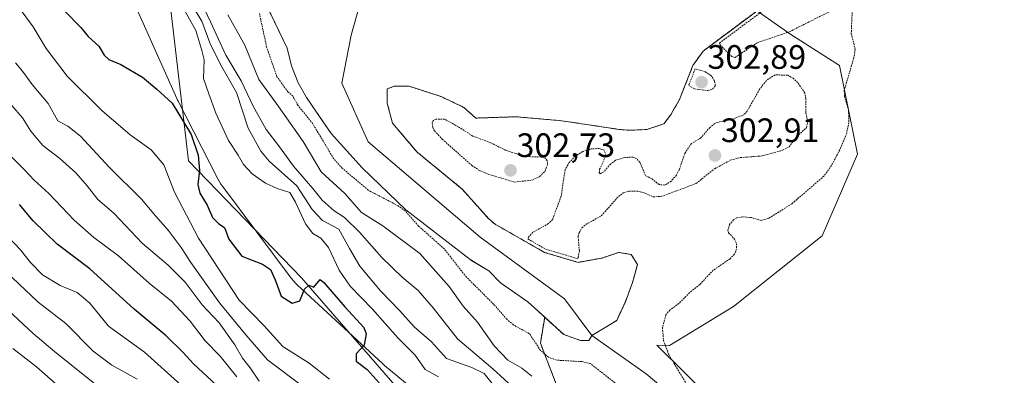
# Model space of a CAD drawing. Units: metres. Extents: x 611516 to 614994, y 4687683 to 4690051.
# Drawn here: x 613391 to 613682, y 4689129 to 4689234 of the extents above; entities that cross this region are included whole.
import ezdxf
from ezdxf.enums import TextEntityAlignment as Align

# ---------------------------------------------------------------- set-up
doc = ezdxf.new("R2010")
doc.units = ezdxf.units.M
doc.header["$MEASUREMENT"] = 0
doc.linetypes.add('TRAZOS', pattern=[0.75, 0.5, -0.25])
for name, color, linetype, lineweight in [('Arbolado forestal', 92, 'TRAZOS', 0), ('Arbolado forestal CxS', 92, 'Continuous', 0), ('Carátula', 7, 'Continuous', 5), ('Corriente natural Cxs', 5, 'Continuous', 13), ('Corriente natural lineal', 142, 'Continuous', 13), ('Corriente natural superficial', 5, 'Continuous', 13), ('Curva de nivel auxiliar', 36, 'TRAZOS', 0), ('Curva de nivel maestra', 36, 'Continuous', 30), ('Curva de nivel normal', 36, 'Continuous', 0), ('Espacio natural protegido', 2, 'Continuous', 13), ('Espacio natural protegido CxS', 2, 'Continuous', 0), ('Matorral', 135, 'Continuous', 0), ('Matorral CxS', 135, 'Continuous', 0), ('Punto de cota en terreno', 7, 'Continuous', 0), ('Rótulo de punto de cota en terreno', 19, 'Continuous', 0), ('Suelo desnudo', 252, 'Continuous', 0), ('Suelo desnudo CxS', 43, 'Continuous', 0)]:
    doc.layers.add(name, color=color, linetype=linetype, lineweight=lineweight)
doc.styles.add('Arial', font='txt', dxfattribs={"height": 0.2})

# ---------------------------------------------------------------- blocks, each defined once
blk = doc.blocks.new('*U152')
at = {"layer": 'Matorral CxS', "color": 135, "linetype": 'Continuous', "lineweight": 0}
blk.add_polyline3d([(613190.1, 4689415.28, 304.61), (613253.03, 4689392.96, 304.62), (613302.07, 4689367.69, 304.65), (613352.42, 4689329.14, 307.16), (613394.23, 4689302.35, 306.78), (613427.15, 4689284.88, 302.46), (613427.15, 4689284.88, 302.46), (613433.37, 4689267.89, 306.13), (613435.58, 4689236.17, 322.35), (613440.69, 4689192.46, 326.4), (613474.12, 4689157.83, 323.69), (613504.38, 4689123.11, 323.54), (613535.06, 4689073.78, 334.41), (613555.04, 4689015.6, 354.98), (613570.46, 4688979.13, 363.22), (613580.28, 4688970.01, 362.2), (613598.41, 4688908.44, 378.87)], dxfattribs=at)
blk = doc.blocks.new('*U168')
at = {"layer": 'Arbolado forestal CxS', "color": 92, "linetype": 'Continuous', "lineweight": 0}
blk.add_polyline3d([(613549.42, 4689126.41, 303.68), (613544.73, 4689138.6, 302.16), (613546, 4689146.21, 301.77), (613551.63, 4689141.1, 301.77), (613556.56, 4689139.39, 301.74), (613559.04, 4689139.36, 301.8), (613559.94, 4689140.82, 301.87), (613566.83, 4689145.01, 301.95), (613567.31, 4689145.3, 301.96), (613569.39, 4689149.81, 301.97), (613569.85, 4689150.8, 301.99), (613571.97, 4689156.51, 301.98), (613573.45, 4689161.81, 301.95), (613571.54, 4689164.77, 301.98), (613567.95, 4689165.4, 301.95), (613562.87, 4689163.71, 301.86), (613555.88, 4689162.44, 302.42), (613545.93, 4689165.4, 302.47), (613531.39, 4689173.69, 301.82), (613529.47, 4689175.26, 301.81), (613521.65, 4689184.08, 301.83), (613508.33, 4689194.95, 301.75), (613501.03, 4689203.52, 301.79), (613499.47, 4689209.43, 301.78), (613499.44, 4689213.68, 301.71), (613501.5, 4689214.47, 301.7), (613505.96, 4689214.47, 301.73), (613515.35, 4689211.42, 301.87), (613522.09, 4689208.24, 301.84), (613525.66, 4689205.07, 301.87), (613537.57, 4689205.46, 301.81), (613551.07, 4689204.27, 301.91), (613568.11, 4689201.7, 302.2), (613571.17, 4689201.45, 302.23), (613576.18, 4689201.7, 301.96), (613581.23, 4689203.33, 302.05), (613583.21, 4689205.89, 302.26), (613585.86, 4689210.6, 302.32), (613589.81, 4689220.57, 302.26), (613592.12, 4689223.86, 302.05), (613592.8, 4689224.83, 302.11), (613615.61, 4689241.87, 302.35)], dxfattribs=at)
blk = doc.blocks.new('*U169')
at = {"layer": 'Suelo desnudo CxS', "color": 43, "linetype": 'Continuous', "lineweight": 0}
blk.add_polyline3d([(613615.61, 4689241.87, 302.35), (613592.8, 4689224.83, 302.11), (613592.12, 4689223.86, 302.05), (613589.81, 4689220.57, 302.26), (613585.86, 4689210.6, 302.32), (613583.21, 4689205.89, 302.26), (613581.23, 4689203.33, 302.05), (613576.18, 4689201.7, 301.96), (613571.17, 4689201.45, 302.23), (613568.11, 4689201.7, 302.2), (613551.07, 4689204.27, 301.91), (613537.57, 4689205.46, 301.81), (613525.66, 4689205.07, 301.87), (613522.09, 4689208.24, 301.84), (613515.35, 4689211.42, 301.87), (613505.96, 4689214.47, 301.73), (613501.5, 4689214.47, 301.7), (613499.44, 4689213.68, 301.71), (613499.47, 4689209.43, 301.78), (613501.03, 4689203.52, 301.79), (613508.33, 4689194.95, 301.75), (613521.65, 4689184.08, 301.83), (613529.47, 4689175.26, 301.81), (613531.39, 4689173.69, 301.82), (613545.93, 4689165.4, 302.47), (613555.88, 4689162.44, 302.42), (613562.87, 4689163.71, 301.86), (613567.95, 4689165.4, 301.95), (613571.54, 4689164.77, 301.98), (613573.45, 4689161.81, 301.95), (613571.97, 4689156.51, 301.98), (613569.85, 4689150.8, 301.99), (613569.39, 4689149.81, 301.97), (613567.31, 4689145.3, 301.96), (613566.83, 4689145.01, 301.95), (613559.94, 4689140.82, 301.87), (613559.04, 4689139.36, 301.8), (613556.56, 4689139.39, 301.74), (613551.63, 4689141.1, 301.77), (613546, 4689146.21, 301.77), (613541, 4689150.75, 301.81), (613536.16, 4689154.15, 301.9), (613532.97, 4689156.4, 301.91), (613529.51, 4689159.98, 301.82), (613524.19, 4689163.12, 301.89), (613523.99, 4689163.24, 301.89), (613504.98, 4689177.96, 302.26), (613492.01, 4689190.34, 301.83), (613482.87, 4689200.53, 301.89), (613481.13, 4689203.07, 301.88), (613475.56, 4689211.15, 301.96), (613473.08, 4689215.49, 301.96), (613471.16, 4689220.54, 301.81), (613469.88, 4689225.71, 301.75), (613462.75, 4689240.58, 301.89)], dxfattribs=at)
blk = doc.blocks.new('*U173')
at = {"layer": 'Corriente natural Cxs', "color": 5, "linetype": 'Continuous', "lineweight": 13}
blk.add_polyline3d([(613615.61, 4689241.87, 302.35), (613592.8, 4689224.83, 302.11), (613589.81, 4689220.57, 302.26), (613585.86, 4689210.6, 302.32), (613583.21, 4689205.89, 302.26), (613581.23, 4689203.33, 302.05), (613576.18, 4689201.7, 301.96), (613571.17, 4689201.45, 302.23), (613568.11, 4689201.7, 302.2), (613551.07, 4689204.27, 301.91), (613537.57, 4689205.46, 301.81), (613525.66, 4689205.07, 301.87), (613522.09, 4689208.24, 301.84), (613515.35, 4689211.42, 301.87), (613505.96, 4689214.47, 301.73), (613501.5, 4689214.47, 301.7), (613499.44, 4689213.68, 301.71), (613499.47, 4689209.43, 301.78), (613501.03, 4689203.52, 301.79), (613508.33, 4689194.95, 301.75), (613521.65, 4689184.08, 301.83), (613529.47, 4689175.26, 301.81), (613531.39, 4689173.69, 301.82), (613545.93, 4689165.4, 302.47), (613555.88, 4689162.44, 302.42), (613562.87, 4689163.71, 301.86), (613567.95, 4689165.4, 301.95), (613571.54, 4689164.77, 301.98), (613573.45, 4689161.81, 301.95), (613571.97, 4689156.51, 301.98), (613569.85, 4689150.8, 301.99), (613567.31, 4689145.3, 301.96), (613559.94, 4689140.82, 301.87), (613559.04, 4689139.36, 301.8), (613556.56, 4689139.39, 301.74), (613551.63, 4689141.1, 301.77), (613541, 4689150.75, 301.81), (613532.97, 4689156.4, 301.91), (613529.51, 4689159.98, 301.82), (613523.99, 4689163.24, 301.89), (613504.98, 4689177.96, 302.26), (613492.01, 4689190.34, 301.83), (613482.87, 4689200.53, 301.89), (613475.56, 4689211.15, 301.96), (613473.08, 4689215.49, 301.96), (613471.16, 4689220.54, 301.81), (613469.88, 4689225.71, 301.75), (613457.2, 4689252.17, 302.05)], dxfattribs=at)
blk = doc.blocks.new('*U179')
at = {"layer": 'Curva de nivel normal', "color": 36, "linetype": 'Continuous', "lineweight": 0}
blk.add_polyline3d([(613440.11, 4689241.14, 315), (613444.66, 4689233.66, 315), (613446.99, 4689227.26, 315), (613450.15, 4689220.89, 315), (613454.9, 4689212.6, 315), (613458.39, 4689202.11, 315), (613462.12, 4689195.28, 315), (613464.6, 4689192.3, 315), (613472.75, 4689185, 315), (613477.28, 4689178.09, 315), (613480.33, 4689174.81, 315), (613485.1, 4689172.23, 315), (613488.26, 4689166.51, 315), (613491.37, 4689161.33, 315), (613497.5, 4689154.06, 315), (613503.22, 4689148.1, 315), (613507.38, 4689143.4, 315), (613512.51, 4689138.98, 315), (613516.93, 4689134.03, 315), (613524.43, 4689131.38, 315), (613528.13, 4689129.63, 315), (613530.43, 4689126.63, 315)], dxfattribs=at)
blk = doc.blocks.new('*U181')
at = {"layer": 'Curva de nivel normal', "color": 36, "linetype": 'Continuous', "lineweight": 0}
blk.add_polyline3d([(613461.59, 4689127.3, 340), (613458.93, 4689131.24, 340), (613456.65, 4689134.12, 340), (613454.36, 4689138.07, 340), (613449.73, 4689144.59, 340), (613444.72, 4689149.93, 340), (613439.75, 4689156.56, 340), (613434.68, 4689161.6, 340), (613427, 4689168.15, 340), (613418.63, 4689177, 340), (613413.9, 4689181.05, 340), (613410.78, 4689185.08, 340), (613407.4, 4689188.93, 340), (613402.64, 4689193.11, 340), (613397.6, 4689196.97, 340), (613394.09, 4689201.22, 340), (613391.62, 4689205.16, 340), (613388.35, 4689208.92, 340)], dxfattribs=at)
blk = doc.blocks.new('*U184')
at = {"layer": 'Curva de nivel normal', "color": 36, "linetype": 'Continuous', "lineweight": 0}
blk.add_polyline3d([(613542.22, 4689128.83, 305), (613539.28, 4689131.17, 305), (613535.13, 4689133.53, 305), (613531.04, 4689137.76, 305), (613526.16, 4689144.76, 305), (613521.92, 4689149.52, 305), (613517.76, 4689155.35, 305), (613509.11, 4689165.03, 305), (613498.14, 4689173.26, 305), (613491.89, 4689177.16, 305), (613486.94, 4689182.74, 305), (613479.97, 4689189.15, 305), (613474.58, 4689198.16, 305), (613466.58, 4689209.5, 305), (613461.5, 4689216.42, 305), (613457.32, 4689226.56, 305), (613452.32, 4689235.58, 305)], dxfattribs=at)
blk = doc.blocks.new('*U185')
at = {"layer": 'Curva de nivel normal', "color": 36, "linetype": 'Continuous', "lineweight": 0}
blk.add_polyline3d([(613391.52, 4689236.41, 330), (613394.75, 4689231.98, 330), (613398.62, 4689225.64, 330), (613404.81, 4689217.44, 330), (613415.04, 4689207.26, 330), (613423.44, 4689200.16, 330), (613429.67, 4689195.73, 330), (613433.38, 4689191.24, 330), (613436.54, 4689183.18, 330), (613443.64, 4689169.55, 330), (613455.7, 4689151.29, 330), (613463.04, 4689143.66, 330), (613468.61, 4689137.62, 330), (613476.36, 4689132.64, 330), (613482.34, 4689127.93, 330)], dxfattribs=at)
blk = doc.blocks.new('*U188')
at = {"layer": 'Curva de nivel normal', "color": 36, "linetype": 'Continuous', "lineweight": 0}
blk.add_polyline3d([(613442.22, 4689244.14, 310), (613447.24, 4689233.54, 310), (613451.75, 4689223.68, 310), (613456.31, 4689216.1, 310), (613459.86, 4689208.61, 310), (613463.71, 4689201.74, 310), (613467.61, 4689196.6, 310), (613471.79, 4689190.86, 310), (613477.44, 4689184.24, 310), (613480.23, 4689180.79, 310), (613483.78, 4689177.71, 310), (613486.8, 4689175.65, 310), (613491.22, 4689171.39, 310), (613497.9, 4689163.83, 310), (613503.85, 4689158.02, 310), (613508.58, 4689154.17, 310), (613513.04, 4689148.97, 310), (613520.22, 4689139.83, 310), (613530.64, 4689130.94, 310), (613547.9, 4689115.19, 310)], dxfattribs=at)
blk = doc.blocks.new('*U191')
at = {"layer": 'Curva de nivel normal', "color": 36, "linetype": 'Continuous', "lineweight": 0}
blk.add_polyline3d([(613437.64, 4689240.35, 320), (613442.86, 4689230.96, 320), (613444.68, 4689225.06, 320), (613445.36, 4689222.26, 320), (613445.16, 4689216.73, 320), (613446.71, 4689212.19, 320), (613448.81, 4689206.47, 320), (613452.55, 4689198.41, 320), (613455.4, 4689194.13, 320), (613456.97, 4689191.31, 320), (613459.48, 4689188.58, 320), (613463.42, 4689185.82, 320), (613466.94, 4689184.28, 320), (613470.65, 4689183.11, 320), (613472.34, 4689180.2, 320), (613475.3, 4689173.78, 320), (613477.46, 4689170.93, 320), (613479.86, 4689169.55, 320), (613482.07, 4689166.78, 320), (613485.27, 4689160.16, 320), (613488.51, 4689155.37, 320), (613494.98, 4689148.66, 320), (613502.64, 4689140.01, 320), (613507.69, 4689135.04, 320), (613510.68, 4689130.77, 320), (613514.61, 4689128.66, 320)], dxfattribs=at)
blk = doc.blocks.new('*U192')
at = {"layer": 'Curva de nivel maestra', "color": 36, "linetype": 'Continuous', "lineweight": 30}
blk.add_polyline3d([(613404.17, 4689236.66, 325), (613408.84, 4689231.87, 325), (613411.08, 4689229.12, 325), (613414.24, 4689226.33, 325), (613415.78, 4689223.63, 325), (613417.12, 4689222.35, 325), (613420.72, 4689220.9, 325), (613427.08, 4689217.18, 325), (613431.32, 4689213.6, 325), (613435.88, 4689209.46, 325), (613441.46, 4689200.26, 325), (613443.59, 4689194.11, 325), (613443.98, 4689189.56, 325), (613443.49, 4689185.41, 325), (613444.09, 4689182.88, 325), (613446.21, 4689179.29, 325), (613447.83, 4689175.71, 325), (613449.69, 4689173.85, 325), (613451.38, 4689172.69, 325), (613452.64, 4689169.27, 325), (613456.44, 4689164.3, 325), (613462.58, 4689161.88, 325), (613464.98, 4689160.31, 325), (613466.29, 4689157.28, 325), (613468.13, 4689152.49, 325), (613471.37, 4689150.38, 325), (613473.59, 4689151.07, 325), (613475.03, 4689154.56, 325), (613476.3, 4689155.66, 325), (613477.76, 4689155.13, 325), (613479.66, 4689157.38, 325), (613480.75, 4689156.47, 325), (613486.95, 4689149.34, 325), (613492.58, 4689143.18, 325), (613493.18, 4689141.28, 325), (613492.59, 4689138, 325), (613490.23, 4689135.46, 325), (613490.28, 4689133.26, 325), (613493.52, 4689130.79, 325), (613497.1, 4689126.86, 325)], dxfattribs=at)
blk = doc.blocks.new('5PATER')
at = {"layer": 'Carátula', "linetype": 'Continuous', "lineweight": 5}
h = blk.add_hatch(color=250, dxfattribs=at)
edge = h.paths.add_edge_path()
edge.add_ellipse((0, 0.01), major_axis=(-1.33, -1.34), ratio=0.999422, start_angle=0, end_angle=360)

msp = doc.modelspace()

# ---------------------------------------------------------------- linework, layer by layer
at = {"layer": 'Arbolado forestal', "color": 92, "linetype": 'TRAZOS', "lineweight": 0}
for points in [[(613546, 4689146.21, 301.77), (613551.63, 4689141.1, 301.77), (613556.56, 4689139.39, 301.74), (613559.04, 4689139.36, 301.8), (613559.94, 4689140.82, 301.87), (613566.83, 4689145.01, 301.95), (613567.31, 4689145.3, 301.96), (613569.39, 4689149.81, 301.97), (613569.85, 4689150.8, 301.99), (613571.97, 4689156.51, 301.98), (613573.45, 4689161.81, 301.95), (613571.54, 4689164.77, 301.98), (613567.94, 4689165.4, 301.95), (613562.87, 4689163.71, 301.86), (613555.88, 4689162.44, 302.42), (613545.93, 4689165.4, 302.47), (613531.39, 4689173.69, 301.82), (613529.47, 4689175.26, 301.81), (613521.64, 4689184.08, 301.83), (613508.33, 4689194.95, 301.75), (613501.03, 4689203.52, 301.79), (613499.47, 4689209.43, 301.78), (613499.44, 4689213.68, 301.71), (613501.5, 4689214.47, 301.7), (613505.96, 4689214.47, 301.73), (613515.35, 4689211.42, 301.87), (613522.09, 4689208.24, 301.84), (613525.66, 4689205.07, 301.87), (613537.57, 4689205.46, 301.81), (613551.06, 4689204.27, 301.91), (613568.11, 4689201.7, 302.2), (613571.17, 4689201.45, 302.23), (613576.18, 4689201.7, 301.96), (613581.23, 4689203.33, 302.05), (613583.21, 4689205.89, 302.26), (613585.86, 4689210.6, 302.32), (613589.81, 4689220.57, 302.26), (613592.12, 4689223.86, 302.05), (613592.8, 4689224.83, 302.11), (613615.61, 4689241.87, 302.35)], [(613846.03, 4688957.84, 309.28), (613844.69, 4688960.12, 309.24), (613793.06, 4688999.82, 305.53), (613786.61, 4688995.52, 305.37), (613783.15, 4688993.21, 305.64), (613780.44, 4688991.4, 306.51), (613686.14, 4688974.22, 308.03), (613671.42, 4688976.32, 309.67), (613654.04, 4689004.15, 304.6), (613631.44, 4689037.82, 303.58), (613588.03, 4689087.41, 305.34), (613549.42, 4689126.41, 303.68), (613544.73, 4689138.6, 302.16), (613546, 4689146.21, 301.77)]]:
    msp.add_polyline3d(points, dxfattribs=at)
at = {"layer": 'Corriente natural lineal', "color": 142, "linetype": 'Continuous', "lineweight": 13}
msp.add_polyline3d([(613681.94, 4689019.47, 302.69), (613675.57, 4689024.48, 302.14), (613669.88, 4689026.8, 302.39), (613659.07, 4689032.2, 302.09), (613651.11, 4689036.63, 302.26), (613632.45, 4689054.99, 302.46), (613605.16, 4689096.57, 302.28), (613594.63, 4689110.89, 302.07), (613580.94, 4689125.33, 302.31), (613576.03, 4689129.47, 302.08), (613559.94, 4689140.82, 301.87), (613551.86, 4689151.68, 301.8), (613526.88, 4689169.89, 301.77), (613493.86, 4689198.04, 301.76), (613486.03, 4689215.4, 301.72), (613488.78, 4689229.58, 301.69), (613492.83, 4689244.01, 301.49)], dxfattribs=at)
at = {"layer": 'Corriente natural superficial', "color": 5, "linetype": 'Continuous', "lineweight": 13}
msp.add_polyline3d([(613615.61, 4689241.87, 302.35), (613592.8, 4689224.83, 302.11), (613589.81, 4689220.57, 302.26), (613585.86, 4689210.6, 302.32), (613583.21, 4689205.89, 302.26), (613581.23, 4689203.33, 302.05), (613576.18, 4689201.7, 301.96), (613571.17, 4689201.45, 302.23), (613568.11, 4689201.7, 302.2), (613551.07, 4689204.27, 301.91), (613537.57, 4689205.46, 301.81), (613525.66, 4689205.07, 301.87), (613522.09, 4689208.24, 301.84), (613515.35, 4689211.42, 301.87), (613505.96, 4689214.47, 301.73), (613501.5, 4689214.47, 301.7), (613499.44, 4689213.68, 301.71), (613499.47, 4689209.43, 301.78), (613501.03, 4689203.52, 301.79), (613508.33, 4689194.95, 301.75), (613521.65, 4689184.08, 301.83), (613529.47, 4689175.26, 301.81), (613531.39, 4689173.69, 301.82), (613545.93, 4689165.4, 302.47), (613555.88, 4689162.44, 302.42), (613562.87, 4689163.71, 301.86), (613567.95, 4689165.4, 301.95), (613571.54, 4689164.77, 301.98), (613573.45, 4689161.81, 301.95), (613571.97, 4689156.51, 301.98), (613569.85, 4689150.8, 301.99), (613567.31, 4689145.3, 301.96), (613559.94, 4689140.82, 301.87), (613559.04, 4689139.36, 301.8), (613556.56, 4689139.39, 301.74), (613551.63, 4689141.1, 301.77), (613541, 4689150.75, 301.81), (613532.97, 4689156.4, 301.91), (613529.51, 4689159.98, 301.82), (613523.99, 4689163.24, 301.89), (613504.98, 4689177.96, 302.26), (613492.01, 4689190.34, 301.83), (613482.87, 4689200.53, 301.89), (613475.56, 4689211.15, 301.96), (613473.08, 4689215.49, 301.96), (613471.16, 4689220.54, 301.81), (613469.88, 4689225.71, 301.75), (613457.2, 4689252.17, 302.05)], dxfattribs=at)
at = {"layer": 'Curva de nivel auxiliar', "color": 36, "linetype": 'TRAZOS', "lineweight": 0}
for points in [[(613613.11, 4689238.76, 302.5), (613597.65, 4689227.2, 302.5), (613597.84, 4689226.71, 302.5), (613601.29, 4689223.21, 302.5), (613602.32, 4689222.98, 302.5), (613608.82, 4689227.31, 302.5), (613618.29, 4689230.55, 302.5), (613633.45, 4689238.14, 302.5)], [(613570.29, 4689124.11, 302.5), (613559.54, 4689132.52, 302.5), (613557.01, 4689133.11, 302.5), (613549.45, 4689133.55, 302.5), (613547.1, 4689134.43, 302.5), (613544.79, 4689136.41, 302.5), (613541.5, 4689141.36, 302.5), (613536.75, 4689143.96, 302.5), (613534.84, 4689145.61, 302.5), (613530.97, 4689150.02, 302.5), (613522.86, 4689158.09, 302.5), (613516.35, 4689166.36, 302.5), (613508.74, 4689173.15, 302.5), (613504.77, 4689177.63, 302.5), (613502.66, 4689179.15, 302.5), (613493.86, 4689183.75, 302.5), (613486.18, 4689190.25, 302.5), (613483.65, 4689193.03, 302.5), (613477.46, 4689203.36, 302.5), (613472.99, 4689208.91, 302.5), (613471.59, 4689211.51, 302.5), (613470.11, 4689212.79, 302.5), (613466.85, 4689217.28, 302.5), (613463.8, 4689226.05, 302.5), (613461.68, 4689235.93, 302.5)], [(613636.88, 4689236.3, 302.5), (613636.63, 4689230.08, 302.5), (613637.8, 4689225.33, 302.5), (613637.37, 4689222.82, 302.5), (613634.55, 4689213.3, 302.5), (613634.62, 4689211.49, 302.5), (613635.83, 4689207.44, 302.5), (613635.91, 4689203.75, 302.5), (613635.28, 4689200.63, 302.5), (613633.23, 4689195.68, 302.5), (613630.77, 4689191.04, 302.5), (613628.55, 4689187.91, 302.5), (613619.08, 4689179.77, 302.5), (613612.29, 4689175.5, 302.5), (613610.03, 4689174.83, 302.5), (613607.04, 4689175.67, 302.5), (613604.59, 4689175.89, 302.5), (613602.8, 4689175.6, 302.5), (613601.79, 4689175.04, 302.5), (613600.67, 4689173.65, 302.5), (613600.18, 4689172.08, 302.5), (613600.38, 4689171.17, 302.5), (613602.14, 4689169.33, 302.5), (613602.7, 4689167.97, 302.5), (613602.74, 4689166.44, 302.5), (613602.08, 4689164.83, 302.5), (613600.79, 4689163.49, 302.5), (613595.82, 4689160.12, 302.5), (613591.86, 4689155.92, 302.5), (613588.89, 4689153.51, 302.5), (613585.69, 4689150.33, 302.5), (613583.02, 4689148.34, 302.5), (613581.79, 4689146.92, 302.5), (613580.81, 4689143.15, 302.5), (613581.14, 4689139.28, 302.5), (613582.67, 4689135.18, 302.5), (613588.28, 4689125.89, 302.5)], [(613594.19, 4689213.2, 302.5), (613595.64, 4689213.6, 302.5), (613596.47, 4689214.73, 302.5), (613596.15, 4689216.08, 302.5), (613595.16, 4689217.69, 302.5), (613593.39, 4689218.79, 302.5), (613590.49, 4689219.58, 302.5), (613588.57, 4689214.72, 302.5), (613590.29, 4689213.68, 302.5), (613594.19, 4689213.2, 302.5)], [(613555.65, 4689163.55, 302.5), (613555.87, 4689163.86, 302.5), (613556.25, 4689165.81, 302.5), (613555.88, 4689170.05, 302.5), (613556.18, 4689171.22, 302.5), (613557.02, 4689172.6, 302.5), (613558.2, 4689173.64, 302.5), (613562.8, 4689176.25, 302.5), (613567.78, 4689181.87, 302.5), (613569.24, 4689182.96, 302.5), (613570.87, 4689183.46, 302.5), (613573.5, 4689183.46, 302.5), (613575.4, 4689183.02, 302.5), (613578.09, 4689181.82, 302.5), (613580.39, 4689181.87, 302.5), (613590.74, 4689185.73, 302.5), (613596.22, 4689190.08, 302.5), (613600.94, 4689192.66, 302.5), (613603.82, 4689193.38, 302.5), (613610.26, 4689193.89, 302.5), (613616.28, 4689195.54, 302.5), (613618.26, 4689196.59, 302.5), (613620.49, 4689199.6, 302.5), (613623.36, 4689202.22, 302.5), (613623.77, 4689203.89, 302.5), (613623.22, 4689206.59, 302.5), (613623.24, 4689210.75, 302.5), (613622.9, 4689212.47, 302.5), (613620.83, 4689215.55, 302.5), (613619.44, 4689216.82, 302.5), (613617.87, 4689217.71, 302.5), (613614.11, 4689217.86, 302.5), (613611.53, 4689216.16, 302.5), (613609.55, 4689213.56, 302.5), (613605.83, 4689207.12, 302.5), (613604.87, 4689206.03, 302.5), (613600.97, 4689204.53, 302.5), (613597.64, 4689203.98, 302.5), (613596.28, 4689203.46, 302.5), (613594.86, 4689202.31, 302.5), (613592.2, 4689199.24, 302.5), (613589.37, 4689197.54, 302.5), (613587.36, 4689194.55, 302.5), (613585.84, 4689189.96, 302.5), (613584.96, 4689188.21, 302.5), (613583.37, 4689186.44, 302.5), (613581.52, 4689185.28, 302.5), (613579.84, 4689185.41, 302.5), (613577.73, 4689187.11, 302.5), (613575.81, 4689188.08, 302.5), (613574.17, 4689192.01, 302.5), (613573.09, 4689193.11, 302.5), (613572.16, 4689193.52, 302.5), (613569.71, 4689193.43, 302.5), (613566.89, 4689192.59, 302.5), (613565.46, 4689191.49, 302.5), (613563.48, 4689189.19, 302.5), (613562.42, 4689188.63, 302.5), (613562.14, 4689188.97, 302.5), (613562.25, 4689189.95, 302.5), (613564.1, 4689194.06, 302.5), (613563.57, 4689195.55, 302.5), (613562.15, 4689196.11, 302.5), (613559.73, 4689195.94, 302.5), (613557.25, 4689195.17, 302.5), (613555.07, 4689193.86, 302.5), (613553.28, 4689191.98, 302.5), (613552.02, 4689189.77, 302.5), (613550.88, 4689182.02, 302.5), (613548.32, 4689175.11, 302.5), (613547.09, 4689173.88, 302.5), (613542.53, 4689171.34, 302.5), (613541.34, 4689170.05, 302.5), (613541.04, 4689169.35, 302.5), (613546.33, 4689166.33, 302.5), (613555.65, 4689163.55, 302.5)], [(613537.07, 4689186.16, 302.5), (613542.34, 4689186.74, 302.5), (613544.48, 4689187.79, 302.5), (613546.12, 4689189.41, 302.5), (613546.85, 4689191.47, 302.5), (613546.76, 4689192.47, 302.5), (613546.26, 4689193.18, 302.5), (613544.94, 4689193.55, 302.5), (613540.18, 4689193.72, 302.5), (613534.56, 4689195.52, 302.5), (613529.96, 4689197.8, 302.5), (613524.73, 4689199.77, 302.5), (613520.37, 4689202.54, 302.5), (613516.48, 4689204.72, 302.5), (613513.84, 4689204.76, 302.5), (613513.08, 4689204.32, 302.5), (613512.72, 4689203.62, 302.5), (613512.9, 4689202.27, 302.5), (613513.43, 4689201.28, 302.5), (613515.71, 4689198.83, 302.5), (613524.49, 4689191.05, 302.5), (613526.74, 4689189.56, 302.5), (613529.25, 4689188.5, 302.5), (613537.07, 4689186.16, 302.5)]]:
    msp.add_polyline3d(points, dxfattribs=at)
at = {"layer": 'Curva de nivel maestra', "color": 36, "linetype": 'Continuous', "lineweight": 30}
msp.add_polyline3d([(613448.94, 4689126.14, 350), (613442.18, 4689132.42, 350), (613439.12, 4689135.84, 350), (613434.14, 4689140.72, 350), (613424.68, 4689148.6, 350), (613411.58, 4689160.49, 350), (613401.9, 4689167.78, 350), (613394.74, 4689174.75, 350), (613390.71, 4689179.55, 350)], dxfattribs=at)
at = {"layer": 'Curva de nivel normal', "color": 36, "linetype": 'Continuous', "lineweight": 0}
for points in [[(613389.56, 4689221.43, 335), (613391.66, 4689218.9, 335), (613394.48, 4689215.03, 335), (613399.2, 4689209.33, 335), (613402.09, 4689204.3, 335), (613405.05, 4689202.63, 335), (613408.78, 4689199.73, 335), (613417.28, 4689190.54, 335), (613426.86, 4689181.1, 335), (613430.94, 4689176.18, 335), (613434.69, 4689171.93, 335), (613438.57, 4689166.82, 335), (613441.36, 4689162.36, 335), (613449.88, 4689150.44, 335), (613457.63, 4689141.02, 335), (613464.04, 4689133.63, 335), (613474.81, 4689125.52, 335)], [(613455.03, 4689128.61, 345), (613450.07, 4689134.75, 345), (613445.67, 4689139.28, 345), (613441.23, 4689145.08, 345), (613435.72, 4689150.97, 345), (613429.03, 4689156.32, 345), (613420, 4689164.39, 345), (613412.76, 4689169.81, 345), (613406.95, 4689174.93, 345), (613399.46, 4689182.79, 345), (613395.11, 4689186.68, 345), (613392.08, 4689189.92, 345), (613388.33, 4689193.72, 345)], [(613438.44, 4689126.28, 355), (613427.65, 4689135.88, 355), (613417.07, 4689143.54, 355), (613411.53, 4689150.35, 355), (613407.76, 4689153.54, 355), (613402.8, 4689155.59, 355), (613397.56, 4689158.79, 355), (613393.96, 4689162.36, 355), (613391.04, 4689166.15, 355), (613385.56, 4689171.94, 355)], [(613425.52, 4689127.9, 360), (613418.03, 4689132.1, 360), (613412.53, 4689136.24, 360), (613404.42, 4689144.38, 360), (613396.29, 4689150.66, 360), (613384.7, 4689161.52, 360)], [(613413.48, 4689126.17, 365), (613401.14, 4689136.15, 365), (613394.74, 4689141.38, 365), (613385.97, 4689149.62, 365)], [(613408.14, 4689120.68, 370), (613395.74, 4689131.58, 370), (613388.74, 4689136.97, 370)]]:
    msp.add_polyline3d(points, dxfattribs=at)
at = {"layer": 'Espacio natural protegido', "color": 2, "linetype": 'Continuous', "lineweight": 13}
for points in [[(613694.07, 4688993.2, 303.11), (613677.07, 4689004.4, 303.12), (613663.87, 4689019.5, 302.82), (613643.17, 4689049.6, 302.3), (613624.37, 4689083.4, 302.45), (613596.18, 4689121.1, 302.54), (613579.18, 4689138, 302.38), (613582.88, 4689137.9, 302.57), (613601.78, 4689149.4, 302.86), (613627.98, 4689170.3, 302.88), (613638.48, 4689194.4, 302.72), (613633.18, 4689220.6, 302.12), (613618.48, 4689230, 302.47), (613597.58, 4689244.7, 301.97), (613595.48, 4689254.1, 301.96), (613610.18, 4689280.3, 302.21), (613631.08, 4689296, 302.04), (613676.18, 4689318, 302.11), (613708.68, 4689337.9, 302.12)], [(613518.92, 4689115.22, 326), (613498.67, 4689132.01, 324), (613498.36, 4689132.28, 324.07), (613498.08, 4689132.53, 324.13), (613472.91, 4689155.74, 323.99), (613472.47, 4689156.16, 323.82), (613471.8, 4689156.88, 323.55), (613471.18, 4689157.63, 323.41), (613471.07, 4689157.78, 323.41), (613450.77, 4689184.92, 322.29), (613450.3, 4689185.57, 322.35), (613449.79, 4689186.4, 322.44), (613449.42, 4689187.07, 322.5), (613437.59, 4689210.21, 323.79), (613437.49, 4689210.4, 323.77), (613437.27, 4689210.88, 323.71), (613424.3, 4689239.71, 319.76)]]:
    msp.add_polyline3d(points, dxfattribs=at)
at = {"layer": 'Espacio natural protegido CxS', "color": 2, "linetype": 'Continuous', "lineweight": 0}
for points in [[(613694.07, 4688993.2, 303.11), (613677.07, 4689004.4, 303.12), (613663.87, 4689019.5, 302.82), (613643.17, 4689049.6, 302.3), (613624.37, 4689083.4, 302.45), (613596.18, 4689121.1, 302.54), (613579.18, 4689138, 302.38), (613582.88, 4689137.9, 302.57), (613601.78, 4689149.4, 302.86), (613627.98, 4689170.3, 302.88), (613638.48, 4689194.4, 302.72), (613633.18, 4689220.6, 302.12), (613618.48, 4689230, 302.47), (613597.58, 4689244.7, 301.97), (613595.48, 4689254.1, 301.96), (613610.18, 4689280.3, 302.21), (613631.08, 4689296, 302.04), (613676.18, 4689318, 302.11), (613708.68, 4689337.9, 302.12)], [(613694.07, 4688993.2, 303.11), (613677.07, 4689004.4, 303.12), (613663.87, 4689019.5, 302.82), (613643.17, 4689049.6, 302.3), (613624.37, 4689083.4, 302.45), (613596.18, 4689121.1, 302.54), (613579.18, 4689138, 302.38), (613582.88, 4689137.9, 302.57), (613601.78, 4689149.4, 302.86), (613627.98, 4689170.3, 302.88), (613638.48, 4689194.4, 302.72), (613633.18, 4689220.6, 302.12), (613618.48, 4689230, 302.47), (613597.58, 4689244.7, 301.97), (613595.48, 4689254.1, 301.96), (613610.18, 4689280.3, 302.21), (613631.08, 4689296, 302.04), (613676.18, 4689318, 302.11), (613708.68, 4689337.9, 302.12)], [(613518.92, 4689115.22, 326), (613498.67, 4689132.01, 324), (613498.36, 4689132.28, 324.07), (613498.08, 4689132.53, 324.13), (613472.91, 4689155.74, 323.99), (613472.47, 4689156.16, 323.82), (613471.8, 4689156.88, 323.55), (613471.18, 4689157.63, 323.41), (613471.07, 4689157.78, 323.41), (613450.77, 4689184.92, 322.29), (613450.3, 4689185.57, 322.35), (613449.79, 4689186.4, 322.44), (613449.42, 4689187.07, 322.5), (613437.59, 4689210.21, 323.79), (613437.49, 4689210.4, 323.77), (613437.27, 4689210.88, 323.71), (613424.3, 4689239.71, 319.76)], [(613518.92, 4689115.22, 326), (613498.67, 4689132.01, 324), (613498.36, 4689132.28, 324.07), (613498.08, 4689132.53, 324.13), (613472.91, 4689155.74, 323.99), (613472.47, 4689156.16, 323.82), (613471.8, 4689156.88, 323.55), (613471.18, 4689157.63, 323.41), (613471.07, 4689157.78, 323.41), (613450.77, 4689184.92, 322.29), (613450.3, 4689185.57, 322.35), (613449.79, 4689186.4, 322.44), (613449.42, 4689187.07, 322.5), (613437.59, 4689210.21, 323.79), (613437.49, 4689210.4, 323.77), (613437.27, 4689210.88, 323.71), (613424.3, 4689239.71, 319.76)]]:
    msp.add_polyline3d(points, dxfattribs=at)
at = {"layer": 'Matorral', "color": 135, "linetype": 'Continuous', "lineweight": 0}
for points in [[(613427.15, 4689284.88, 302.46), (613433.37, 4689267.89, 306.13), (613435.58, 4689236.17, 322.35), (613440.69, 4689192.46, 326.4), (613474.12, 4689157.83, 323.69), (613504.38, 4689123.11, 323.54), (613535.06, 4689073.78, 334.41), (613555.04, 4689015.6, 354.98), (613570.46, 4688979.13, 363.22), (613580.28, 4688970.01, 362.2), (613598.41, 4688908.44, 378.87), (613609.72, 4688889.35, 379.22), (613619.91, 4688869.01, 379.81), (613622.55, 4688844.3, 386.61), (613617.1, 4688835.24, 387.92), (613602.78, 4688825.29, 387.3), (613589.43, 4688825.53, 385.79), (613582.8, 4688834.87, 386.6), (613560.15, 4688827.22, 383.39), (613545.47, 4688820.29, 380.76), (613545.04, 4688820.08, 380.64)], [(613462.75, 4689240.58, 301.89), (613469.88, 4689225.71, 301.75), (613471.16, 4689220.54, 301.81), (613473.08, 4689215.49, 301.96), (613475.56, 4689211.15, 301.96), (613481.12, 4689203.07, 301.88), (613482.87, 4689200.53, 301.89), (613492.01, 4689190.34, 301.83), (613504.98, 4689177.96, 302.26), (613523.99, 4689163.24, 301.89), (613524.19, 4689163.12, 301.89), (613529.51, 4689159.98, 301.82), (613532.97, 4689156.4, 301.91), (613536.16, 4689154.15, 301.9), (613541, 4689150.75, 301.81), (613546, 4689146.21, 301.77)], [(613846.03, 4688957.84, 309.28), (613844.69, 4688960.12, 309.24), (613793.06, 4688999.82, 305.53), (613786.61, 4688995.52, 305.37), (613783.15, 4688993.21, 305.64), (613780.44, 4688991.4, 306.51), (613686.14, 4688974.22, 308.03), (613671.42, 4688976.32, 309.67), (613654.04, 4689004.15, 304.6), (613631.44, 4689037.82, 303.58), (613588.03, 4689087.41, 305.34), (613549.42, 4689126.41, 303.68), (613544.73, 4689138.6, 302.16), (613546, 4689146.21, 301.77)]]:
    msp.add_polyline3d(points, dxfattribs=at)
at = {"layer": 'Matorral CxS', "color": 135, "linetype": 'Continuous', "lineweight": 0}
for points in [[(613462.75, 4689240.58, 301.89), (613469.88, 4689225.71, 301.75), (613471.16, 4689220.54, 301.81), (613473.08, 4689215.49, 301.96), (613475.56, 4689211.15, 301.96), (613481.13, 4689203.07, 301.88), (613482.87, 4689200.53, 301.89), (613492.01, 4689190.34, 301.83), (613504.98, 4689177.96, 302.26), (613523.99, 4689163.24, 301.89), (613524.19, 4689163.12, 301.89), (613529.51, 4689159.98, 301.82), (613532.97, 4689156.4, 301.91), (613536.16, 4689154.15, 301.9), (613541, 4689150.75, 301.81), (613546, 4689146.21, 301.77), (613544.73, 4689138.6, 302.16), (613549.42, 4689126.41, 303.68), (613588.03, 4689087.41, 305.34), (613631.44, 4689037.82, 303.58), (613654.04, 4689004.15, 304.6), (613671.42, 4688976.32, 309.67), (613686.14, 4688974.21, 308.04)], [(613598.41, 4688908.44, 378.87), (613580.28, 4688970.01, 362.2), (613570.46, 4688979.13, 363.22), (613555.04, 4689015.6, 354.98), (613535.06, 4689073.78, 334.41), (613504.38, 4689123.11, 323.54), (613474.12, 4689157.83, 323.69), (613440.69, 4689192.46, 326.4), (613435.58, 4689236.17, 322.35)]]:
    msp.add_polyline3d(points, dxfattribs=at)
at = {"layer": 'Suelo desnudo', "color": 252, "linetype": 'Continuous', "lineweight": 0}
for points in [[(613462.75, 4689240.58, 301.89), (613469.88, 4689225.71, 301.75), (613471.16, 4689220.54, 301.81), (613473.08, 4689215.49, 301.96), (613475.56, 4689211.15, 301.96), (613481.12, 4689203.07, 301.88), (613482.87, 4689200.53, 301.89), (613492.01, 4689190.34, 301.83), (613504.98, 4689177.96, 302.26), (613523.99, 4689163.24, 301.89), (613524.19, 4689163.12, 301.89), (613529.51, 4689159.98, 301.82), (613532.97, 4689156.4, 301.91), (613536.16, 4689154.15, 301.9), (613541, 4689150.75, 301.81), (613546, 4689146.21, 301.77)], [(613546, 4689146.21, 301.77), (613551.63, 4689141.1, 301.77), (613556.56, 4689139.39, 301.74), (613559.04, 4689139.36, 301.8), (613559.94, 4689140.82, 301.87), (613566.83, 4689145.01, 301.95), (613567.31, 4689145.3, 301.96), (613569.39, 4689149.81, 301.97), (613569.85, 4689150.8, 301.99), (613571.97, 4689156.51, 301.98), (613573.45, 4689161.81, 301.95), (613571.54, 4689164.77, 301.98), (613567.94, 4689165.4, 301.95), (613562.87, 4689163.71, 301.86), (613555.88, 4689162.44, 302.42), (613545.93, 4689165.4, 302.47), (613531.39, 4689173.69, 301.82), (613529.47, 4689175.26, 301.81), (613521.64, 4689184.08, 301.83), (613508.33, 4689194.95, 301.75), (613501.03, 4689203.52, 301.79), (613499.47, 4689209.43, 301.78), (613499.44, 4689213.68, 301.71), (613501.5, 4689214.47, 301.7), (613505.96, 4689214.47, 301.73), (613515.35, 4689211.42, 301.87), (613522.09, 4689208.24, 301.84), (613525.66, 4689205.07, 301.87), (613537.57, 4689205.46, 301.81), (613551.06, 4689204.27, 301.91), (613568.11, 4689201.7, 302.2), (613571.17, 4689201.45, 302.23), (613576.18, 4689201.7, 301.96), (613581.23, 4689203.33, 302.05), (613583.21, 4689205.89, 302.26), (613585.86, 4689210.6, 302.32), (613589.81, 4689220.57, 302.26), (613592.12, 4689223.86, 302.05), (613592.8, 4689224.83, 302.11), (613615.61, 4689241.87, 302.35)]]:
    msp.add_polyline3d(points, dxfattribs=at)

# ---------------------------------------------------------------- block references
at = {"layer": 'Arbolado forestal CxS', "color": 92, "linetype": 'Continuous', "lineweight": 0}
msp.add_blockref('*U168', (0, 0), dxfattribs=at)
at = {"layer": 'Corriente natural Cxs', "color": 5, "linetype": 'Continuous', "lineweight": 13}
msp.add_blockref('*U173', (0, 0), dxfattribs=at)
at = {"layer": 'Curva de nivel maestra', "color": 36, "linetype": 'Continuous', "lineweight": 30}
msp.add_blockref('*U192', (0, 0), dxfattribs=at)
at = {"layer": 'Curva de nivel normal', "color": 36, "linetype": 'Continuous', "lineweight": 0}
for name in ['*U184', '*U188', '*U179', '*U191', '*U185', '*U181']:
    msp.add_blockref(name, (0, 0), dxfattribs=at)
at = {"layer": 'Matorral CxS', "color": 135, "linetype": 'Continuous', "lineweight": 0}
msp.add_blockref('*U152', (0, 0), dxfattribs=at)
at = {"layer": 'Punto de cota en terreno', "linetype": 'Continuous', "lineweight": 0}
for p in [(613592.36, 4689215.67, 302.89), (613596.33, 4689194.02, 302.91), (613535.9, 4689189.6, 302.73)]:
    msp.add_blockref('5PATER', p, dxfattribs=at)
at = {"layer": 'Suelo desnudo CxS', "color": 43, "linetype": 'Continuous', "lineweight": 0}
msp.add_blockref('*U169', (0, 0), dxfattribs=at)

# ---------------------------------------------------------------- texts
at = {"layer": 'Rótulo de punto de cota en terreno', "color": 19, "linetype": 'Continuous', "lineweight": 0, "style": 'Arial'}
for s, p in [('302,89', (613594.12, 4689217.43)), ('302,91', (613598.09, 4689195.78)), ('302,73', (613537.66, 4689191.36))]:
    msp.add_text(s, height=7, dxfattribs=at).set_placement(p, align=Align.BOTTOM_LEFT)

doc.saveas('drawing.dxf')
